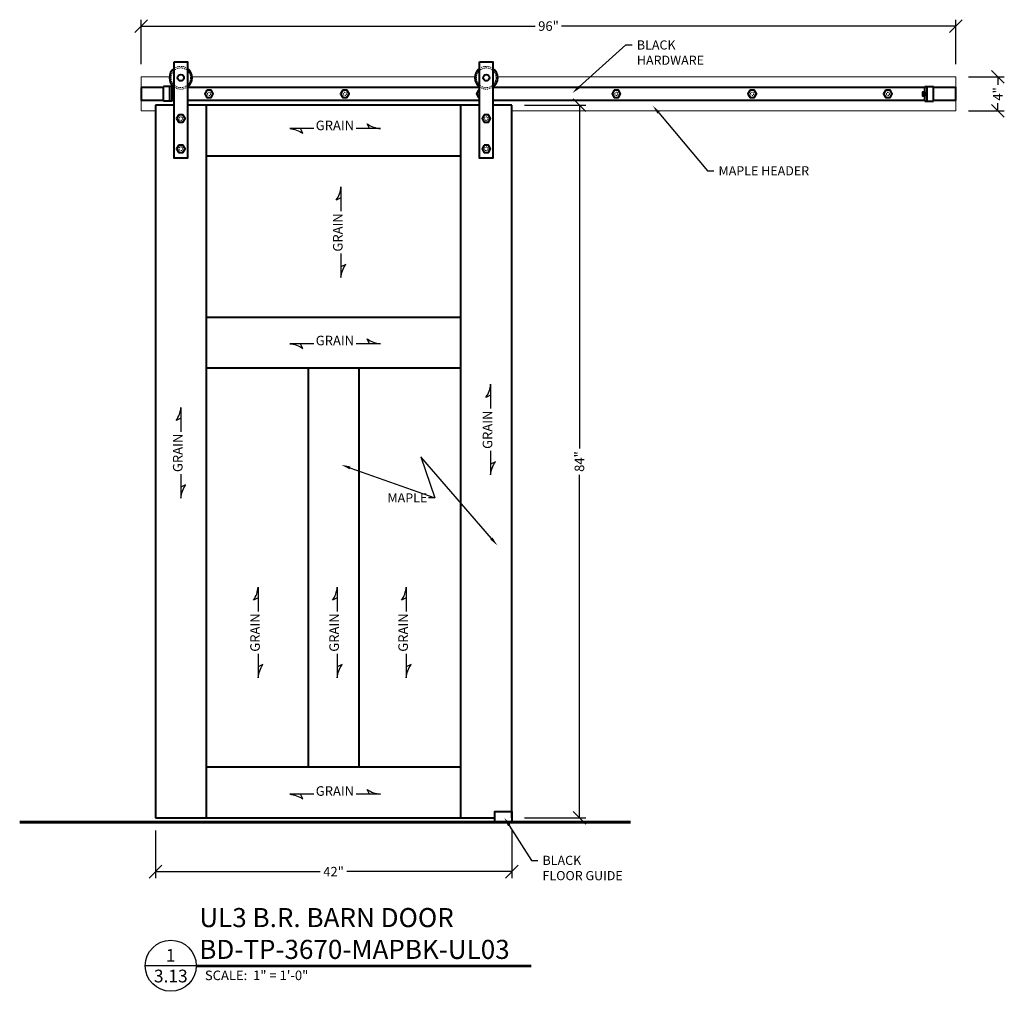
# Model space of a CAD drawing. Units: inches. Extents: x 190935 to 191051, y 271677 to 271791.
import ezdxf
from ezdxf import colors
from ezdxf.entities.mleader import LeaderData, LeaderLine
from ezdxf.enums import TextEntityAlignment as Align
from ezdxf.math import Vec2, Vec3

# ---------------------------------------------------------------- set-up
doc = ezdxf.new("R2010")
doc.units = ezdxf.units.IN
doc.header["$MEASUREMENT"] = 0
doc.linetypes.add('HIDDEN2', pattern=[0.1875, 0.125, -0.0625])
for name, color, linetype, lineweight in [('Building Walls', 92, 'Continuous', 60), ('DIMENSIONS', 12, 'Continuous', 25), ('HEAVY', 35, 'Continuous', 50), ('HIDDEN-LIGHT', 133, 'HIDDEN2', 20), ('LIGHT', 9, 'Continuous', 20), ('MEDIUM', 150, 'Continuous', 40)]:
    doc.layers.add(name, color=color, linetype=linetype, lineweight=lineweight)
doc.layers.add('NOTES', color=165, linetype='Continuous')
doc.styles.add('ARCHQUIK', font='archquik.shx', dxfattribs={"width": 0.9})
doc.styles.add('ARIAL', font='arial.ttf', dxfattribs={"height": 0.09375})
doc.styles.add('ROMANS', font='romans.shx', dxfattribs={"width": 0.9})
doc.dimstyles.new('12-One_Inch', dxfattribs={"dimscale": 12, "dimtxt": 0.09375, "dimasz": 0.125, "dimexe": 0.0625, "dimexo": 0.125, "dimgap": 0.03125, "dimtad": 0, "dimdec": 5, "dimrnd": 0.03125, "dimzin": 0, "dimdsep": 46, "dimlunit": 5, "dimtxsty": 'ROMANS', "dimblk": 'OBLIQUE', "dimcen": 0.0625, "dimclrd": 256, "dimclre": 256, "dimclrt": 256, "dimazin": 0, "dimtfac": 0.75, "dimtdec": 5, "dimtofl": 0, "dimtmove": 2, "dimatfit": 3, "dimfxl": 1, "dimfrac": 1, "dimtolj": 1, "dimtzin": 0, "dimlwd": -1, "dimlwe": -1, "dimarcsym": 0})

# ---------------------------------------------------------------- blocks, each defined once
blk = doc.blocks.new('_OBLIQUE')
at = {"color": 0, "linetype": 'ByBlock'}
blk.add_line((-0.5, -0.5), (0.5, 0.5), dxfattribs=at)
blk = doc.blocks.new('*D26')
at = {"layer": 'Defpoints', "color": 0, "transparency": 16777216}
for p in [(191044.82, 271790.36), (190948.82, 271784.36), (191044.82, 271784.36)]:
    blk.add_point(p, dxfattribs=at)
at = {"layer": 'DIMENSIONS', "transparency": 16777216}
for p, q in [((190948.82, 271785.86), (190948.82, 271791.11)), ((191044.82, 271785.86), (191044.82, 271791.11)), ((190948.82, 271790.36), (190995.26, 271790.36)), ((191044.82, 271790.36), (190998.37, 271790.36))]:
    blk.add_line(p, q, dxfattribs=at)
at = {"layer": 'DIMENSIONS', "transparency": 16777216, "xscale": 1.5, "yscale": 1.5, "zscale": 1.5, "rotation": 180}
blk.add_blockref('_OBLIQUE', (190948.82, 271790.36), dxfattribs=at)
at = {"layer": 'DIMENSIONS', "transparency": 16777216, "xscale": 1.5, "yscale": 1.5, "zscale": 1.5}
blk.add_blockref('_OBLIQUE', (191044.82, 271790.36), dxfattribs=at)
at = {"layer": 'DIMENSIONS', "transparency": 16777216, "insert": (190996.82, 271790.36), "char_height": 1.125, "attachment_point": 5, "style": 'ROMANS'}
blk.add_mtext('\\A1;96"', dxfattribs=at)
blk = doc.blocks.new('*D27')
at = {"layer": 'Defpoints', "color": 0, "transparency": 16777216}
for p in [(190992.49, 271781.02), (190992.49, 271697.02), (191000.46, 271697.02)]:
    blk.add_point(p, dxfattribs=at)
at = {"layer": 'DIMENSIONS', "transparency": 16777216}
for p, q in [((190993.99, 271781.02), (191001.21, 271781.02)), ((191000.46, 271781.02), (191000.46, 271740.57)), ((191000.46, 271697.02), (191000.46, 271737.46)), ((190993.99, 271697.02), (191001.21, 271697.02))]:
    blk.add_line(p, q, dxfattribs=at)
at = {"layer": 'DIMENSIONS', "transparency": 16777216, "xscale": 1.5, "yscale": 1.5, "zscale": 1.5}
for p, rotation in [((191000.46, 271781.02), 90), ((191000.46, 271697.02), 270)]:
    blk.add_blockref('_OBLIQUE', p, dxfattribs=dict(at, rotation=rotation))
at = {"layer": 'DIMENSIONS', "transparency": 16777216, "insert": (191000.46, 271739.02), "char_height": 1.125, "attachment_point": 5, "rotation": 90, "style": 'ROMANS'}
blk.add_mtext('\\A1;84"', dxfattribs=at)
blk = doc.blocks.new('*D28')
at = {"layer": 'Defpoints', "color": 0, "transparency": 16777216}
for p in [(190950.49, 271697.02), (190992.49, 271697.02), (190950.49, 271690.67)]:
    blk.add_point(p, dxfattribs=at)
at = {"layer": 'DIMENSIONS', "transparency": 16777216}
for p, q in [((190950.49, 271695.52), (190950.49, 271689.92)), ((190992.49, 271695.52), (190992.49, 271689.92)), ((190950.49, 271690.67), (190969.93, 271690.67)), ((190992.49, 271690.67), (190973.04, 271690.67))]:
    blk.add_line(p, q, dxfattribs=at)
at = {"layer": 'DIMENSIONS', "transparency": 16777216, "xscale": 1.5, "yscale": 1.5, "zscale": 1.5, "rotation": 180}
blk.add_blockref('_OBLIQUE', (190950.49, 271690.67), dxfattribs=at)
at = {"layer": 'DIMENSIONS', "transparency": 16777216, "xscale": 1.5, "yscale": 1.5, "zscale": 1.5}
blk.add_blockref('_OBLIQUE', (190992.49, 271690.67), dxfattribs=at)
at = {"layer": 'DIMENSIONS', "transparency": 16777216, "insert": (190971.49, 271690.67), "char_height": 1.125, "attachment_point": 5, "style": 'ROMANS'}
blk.add_mtext('\\A1;42"', dxfattribs=at)
blk = doc.blocks.new('CUT')
at = {"layer": 'NOTES'}
blk.add_line((0.4279, 0.1773), (-0.0734, 0.1773), dxfattribs=at)
blk.add_circle((0.1773, 0.1773), 0.2507, dxfattribs=at)
at = {"layer": 'NOTES', "color": 165, "style": 'ARIAL'}
blk.add_attdef('DETAIL', text='', height=0.0938, dxfattribs=at).set_placement((0.1756, 0.2172), align=Align.CENTER)
at = {"layer": 'NOTES', "style": 'ARCHQUIK', "width": 0.9}
blk.add_attdef('SHEET', text='', height=0.1118, dxfattribs=at).set_placement((0.1756, 0.0245), align=Align.CENTER)
blk = doc.blocks.new('*D29')
at = {"layer": 'Defpoints', "color": 0, "transparency": 16777216}
for p in [(191044.82, 271784.36), (191044.82, 271780.36), (191049.78, 271780.36)]:
    blk.add_point(p, dxfattribs=at)
at = {"layer": 'DIMENSIONS', "transparency": 16777216}
for p, q in [((191046.32, 271784.36), (191050.53, 271784.36)), ((191049.78, 271784.36), (191049.78, 271783.44)), ((191046.32, 271780.36), (191050.53, 271780.36)), ((191049.78, 271780.36), (191049.78, 271781.29))]:
    blk.add_line(p, q, dxfattribs=at)
at = {"layer": 'DIMENSIONS', "transparency": 16777216, "xscale": 1.5, "yscale": 1.5, "zscale": 1.5}
for p, rotation in [((191049.78, 271784.36), 90), ((191049.78, 271780.36), 270)]:
    blk.add_blockref('_OBLIQUE', p, dxfattribs=dict(at, rotation=rotation))
at = {"layer": 'DIMENSIONS', "transparency": 16777216, "insert": (191049.78, 271782.36), "char_height": 1.125, "attachment_point": 5, "rotation": 90, "style": 'ROMANS'}
blk.add_mtext('\\A1;4"', dxfattribs=at)

msp = doc.modelspace()

# ---------------------------------------------------------------- linework, layer by layer
at = {"layer": 'Building Walls'}
msp.add_line((190934.501064, 271696.518652), (191006.493584, 271696.518652), dxfattribs=at)
at = {"layer": 'HIDDEN-LIGHT'}
for centre in [(190953.486323, 271784.268652), (190989.486323, 271784.268652)]:
    msp.add_circle(centre, 1.15625, dxfattribs=at)
at = {"layer": 'HIDDEN-LIGHT', "ltscale": 0.25}
for centre, radius in [((190956.816066, 271782.362402), 0.1875), ((190972.816066, 271782.362402), 0.1875), ((191004.816066, 271782.362402), 0.1875), ((191020.816066, 271782.362402), 0.1875), ((191036.816066, 271782.362402), 0.1875), ((190953.486323, 271779.456152), 0.21875), ((190989.486323, 271779.456152), 0.21875), ((190953.486323, 271775.893652), 0.21875), ((190989.486323, 271775.893652), 0.21875)]:
    msp.add_circle(centre, radius, dxfattribs=at)
at = {"layer": 'HIDDEN-LIGHT'}
for centre, start, end in [((190953.486323, 271784.268652), 54.451256, 125.548744), ((190989.486323, 271784.268652), 54.451256, 125.548744), ((190953.486323, 271784.268652), 234.451256, 305.548744), ((190989.486323, 271784.268652), 234.451256, 305.548744)]:
    msp.add_arc(centre, 1.34375, start, end, dxfattribs=at)
at = {"layer": 'HIDDEN-LIGHT', "ltscale": 0.25}
msp.add_arc((190988.816066, 271782.362402), 0.1875, 126.29606452, 233.70393548, dxfattribs=at)
at = {"layer": 'LIGHT'}
for points in [[(190952.145848, 271784.362402), (190948.816066, 271784.362402), (190948.816066, 271780.362402), (190950.486323, 271780.362402)], [(190988.145848, 271784.362402), (190954.826799, 271784.362402)], [(190992.486323, 271780.362402), (191044.816066, 271780.362402), (191044.816066, 271784.362402), (190990.826799, 271784.362402)]]:
    msp.add_lwpolyline(points, dxfattribs=at)
at = {"layer": 'MEDIUM'}
for p, q in [((190951.455073, 271781.487402), (190951.455073, 271783.237402)), ((190952.455073, 271783.237402), (190951.455073, 271783.237402)), ((190952.205073, 271781.487402), (190952.205073, 271783.237402)), ((190952.455073, 271781.487402), (190952.455073, 271783.237402)), ((191041.177058, 271781.487402), (191041.177058, 271783.237402)), ((191041.177058, 271783.237402), (191042.177058, 271783.237402)), ((191041.427058, 271781.487402), (191041.427058, 271783.237402)), ((191042.177058, 271781.487402), (191042.177058, 271783.237402)), ((190950.486323, 271781.018652), (190950.486323, 271697.018652)), ((190952.705073, 271781.018652), (190950.486323, 271781.018652)), ((190952.455073, 271781.487402), (190951.455073, 271781.487402)), ((190988.705073, 271781.018652), (190954.267573, 271781.018652)), ((190956.486323, 271781.018652), (190956.486323, 271697.018652)), ((190986.486323, 271697.018652), (190986.486323, 271781.018652)), ((190992.486323, 271781.018652), (190990.267573, 271781.018652)), ((190992.486323, 271697.018652), (190992.486323, 271781.018652)), ((191041.177058, 271781.487402), (191042.177058, 271781.487402)), ((190986.486323, 271775.018652), (190956.486323, 271775.018652)), ((190986.486323, 271756.018652), (190956.486323, 271756.018652)), ((190986.486323, 271750.018652), (190956.486323, 271750.018652)), ((190968.486323, 271750.018652), (190968.486323, 271703.018652)), ((190974.486323, 271750.018652), (190974.486323, 271703.018652)), ((190956.486323, 271703.018652), (190986.486323, 271703.018652)), ((190950.486323, 271697.018652), (190990.486323, 271697.018652))]:
    msp.add_line(p, q, dxfattribs=at)
for points in [[(190952.705073, 271786.143652), (190954.267573, 271786.143652), (190954.267573, 271774.768652), (190952.705073, 271774.768652)], [(190988.705073, 271786.143652), (190990.267573, 271786.143652), (190990.267573, 271774.768652), (190988.705073, 271774.768652)], [(190956.566066, 271782.795415), (190956.316066, 271782.362402), (190956.566066, 271781.929389), (190957.066066, 271781.929389), (190957.316066, 271782.362402), (190957.066066, 271782.795415)], [(190972.566066, 271782.795415), (190972.316066, 271782.362402), (190972.566066, 271781.929389), (190973.066066, 271781.929389), (190973.316066, 271782.362402), (190973.066066, 271782.795415)], [(191004.566066, 271782.795415), (191004.316066, 271782.362402), (191004.566066, 271781.929389), (191005.066066, 271781.929389), (191005.316066, 271782.362402), (191005.066066, 271782.795415)], [(191020.566066, 271782.795415), (191020.316066, 271782.362402), (191020.566066, 271781.929389), (191021.066066, 271781.929389), (191021.316066, 271782.362402), (191021.066066, 271782.795415)], [(191036.566066, 271782.795415), (191036.316066, 271782.362402), (191036.566066, 271781.929389), (191037.066066, 271781.929389), (191037.316066, 271782.362402), (191037.066066, 271782.795415)], [(190953.236323, 271779.889165), (190952.986323, 271779.456152), (190953.236323, 271779.023139), (190953.736323, 271779.023139), (190953.986323, 271779.456152), (190953.736323, 271779.889165)], [(190989.236323, 271779.889165), (190988.986323, 271779.456152), (190989.236323, 271779.023139), (190989.736323, 271779.023139), (190989.986323, 271779.456152), (190989.736323, 271779.889165)], [(190953.236323, 271776.326665), (190952.986323, 271775.893652), (190953.236323, 271775.460639), (190953.736323, 271775.460639), (190953.986323, 271775.893652), (190953.736323, 271776.326665)], [(190989.236323, 271776.326665), (190988.986323, 271775.893652), (190989.236323, 271775.460639), (190989.736323, 271775.460639), (190989.986323, 271775.893652), (190989.736323, 271776.326665)], [(190992.486323, 271697.768652), (190992.486323, 271696.518652), (190990.486323, 271696.518652), (190990.486323, 271697.768652)]]:
    msp.add_lwpolyline(points, close=True, dxfattribs=at)
for points in [[(190948.816066, 271783.112402), (190948.816066, 271781.612402), (190951.455073, 271781.612402)], [(190951.455073, 271783.112402), (190948.816066, 271783.112402)], [(190952.705073, 271783.112402), (190952.455073, 271783.112402)], [(190988.705073, 271783.112402), (190954.267573, 271783.112402)], [(190988.705073, 271782.795415), (190988.566066, 271782.795415), (190988.316066, 271782.362402), (190988.566066, 271781.929389), (190988.705073, 271781.929389)], [(191041.177058, 271783.112402), (190990.267573, 271783.112402)], [(191042.177058, 271781.612402), (191044.816066, 271781.612402), (191044.816066, 271783.112402), (191042.177058, 271783.112402)], [(190952.455073, 271782.612402), (190952.455073, 271782.112402), (190952.705073, 271782.112402), (190952.705073, 271782.612402), (190952.455073, 271782.612402)], [(190952.455073, 271781.612402), (190952.705073, 271781.612402)], [(190954.267573, 271781.612402), (190988.705073, 271781.612402)], [(190990.267573, 271781.612402), (191041.177058, 271781.612402)], [(191041.177058, 271782.612402), (191041.177058, 271782.112402), (191040.927058, 271782.112402), (191040.927058, 271782.612402), (191041.177058, 271782.612402)]]:
    msp.add_lwpolyline(points, dxfattribs=at)
for centre in [(190953.486323, 271784.268652), (190989.486323, 271784.268652)]:
    msp.add_circle(centre, 0.375, dxfattribs=at)
for centre, start, end in [((190953.486323, 271784.268652), 125.548744, 234.451256), ((190953.486323, 271784.268652), 305.548744, 54.451256), ((190989.486323, 271784.268652), 125.548744, 234.451256), ((190989.486323, 271784.268652), 305.548744, 54.451256)]:
    msp.add_arc(centre, 1.34375, start, end, dxfattribs=at)
at = {"layer": 'NOTES'}
for p, q in [((190955.316869, 271679.665156), (190994.794775, 271679.665156)), ((190955.316869, 271679.477656), (190994.794775, 271679.477656))]:
    msp.add_line(p, q, dxfattribs=at)
for points in [[(190969.150298, 271778.274688), (190966.323901, 271778.274688, -0.1279281801), (190967.877805, 271777.718866), (190967.599736, 271778.274688)], [(190975.730981, 271778.274688), (190975.452912, 271778.83051, 0.1279281801), (190977.006816, 271778.274688), (190974.149844, 271778.274688)], [(190972.3636, 271770.114368), (190971.807779, 271769.836299, 0.1279281801), (190972.3636, 271771.390203), (190972.3636, 271768.53323)], [(190972.3636, 271763.533684), (190972.3636, 271760.707288, -0.1279281801), (190972.919422, 271762.261192), (190972.3636, 271761.983123)], [(190969.150298, 271752.91448), (190966.323901, 271752.91448, -0.1279281801), (190967.877805, 271752.358658), (190967.599736, 271752.91448)], [(190975.730981, 271752.91448), (190975.452912, 271753.470302, 0.1279281801), (190977.006816, 271752.91448), (190974.149844, 271752.91448)], [(190990.002899, 271746.853161), (190989.447077, 271746.575092, 0.1279281801), (190990.002899, 271748.128997), (190990.002899, 271745.272024)], [(190953.499615, 271744.12123), (190952.943793, 271743.843161, 0.1279281801), (190953.499615, 271745.397065), (190953.499615, 271742.540093)], [(190990.002899, 271740.272478), (190990.002899, 271737.446081, -0.1279281801), (190990.558721, 271738.999986), (190990.002899, 271738.721916)], [(190953.499615, 271737.540547), (190953.499615, 271734.71415, -0.1279281801), (190954.055437, 271736.268054), (190953.499615, 271735.989985)], [(190962.606533, 271722.94014), (190962.050711, 271722.662071, 0.1279281801), (190962.606533, 271724.215976), (190962.606533, 271721.359003)], [(190971.930366, 271722.94014), (190971.374544, 271722.662071, 0.1279281801), (190971.930366, 271724.215976), (190971.930366, 271721.359003)], [(190980.060844, 271722.94014), (190979.505022, 271722.662071, 0.1279281801), (190980.060844, 271724.215976), (190980.060844, 271721.359003)], [(190962.606533, 271716.359457), (190962.606533, 271713.53306, -0.1279281801), (190963.162355, 271715.086965), (190962.606533, 271714.808896)], [(190971.930366, 271716.359457), (190971.930366, 271713.53306, -0.1279281801), (190972.486188, 271715.086965), (190971.930366, 271714.808896)], [(190980.060844, 271716.359457), (190980.060844, 271713.53306, -0.1279281801), (190980.616666, 271715.086965), (190980.060844, 271714.808896)], [(190975.730981, 271699.803101), (190975.452912, 271700.358923, 0.1279281801), (190977.006816, 271699.803101), (190974.149844, 271699.803101)], [(190969.150298, 271699.803101), (190966.323901, 271699.803101, -0.1279281801), (190967.877805, 271699.247279), (190967.599736, 271699.803101)]]:
    msp.add_lwpolyline(points, format="xyb", dxfattribs=at)

# ---------------------------------------------------------------- block references
ref = msp.add_blockref('CUT', (190950.181531, 271677.444279), dxfattribs=dict(at, xscale=12, yscale=12, zscale=12))
ref.add_attrib('DETAIL', '1', dxfattribs={"color": 165, "height": 1.5, "style": 'ARIAL'}).set_placement((190952.288697, 271680.050764), align=Align.CENTER)
ref.add_attrib('SHEET', '3.13', dxfattribs={"height": 1.5, "style": 'ARIAL'}).set_placement((190952.308658, 271677.615878), align=Align.CENTER)

# ---------------------------------------------------------------- texts
at = {"layer": 'HEAVY', "insert": (190955.667387, 271686.381958), "char_height": 2.25, "attachment_point": 1, "style": 'ARIAL'}
msp.add_mtext_dynamic_manual_height_columns('UL3 B.R. BARN DOOR\\PBD-TP-3670-MAPBK-UL03', width=92.28336088, gutter_width=2.5, heights=[0], dxfattribs=at)
at = {"layer": 'NOTES', "style": 'ARIAL'}
msp.add_text('SCALE:  1" = 1\'-0"', height=1.125, dxfattribs=at).set_placement((190956.327647, 271677.880401))
at = {"layer": 'NOTES', "char_height": 1.125, "width": 4.24954621, "attachment_point": 8, "style": 'ARIAL'}
for insert in [(190971.650071, 271777.733913), (190971.650071, 271752.373705), (190971.650071, 271699.262326)]:
    msp.add_mtext('GRAIN', dxfattribs=dict(at, insert=insert))
at = {"layer": 'NOTES', "char_height": 1.125, "width": 4.24954621, "attachment_point": 8, "rotation": 90, "style": 'ARIAL'}
for insert in [(190972.904375, 271766.033457), (190990.543673, 271742.772251), (190954.04039, 271740.04032), (190963.147308, 271718.85923), (190972.47114, 271718.85923), (190980.601619, 271718.85923)]:
    msp.add_mtext('GRAIN', dxfattribs=dict(at, insert=insert))

# ---------------------------------------------------------------- dimensions: what is measured, and where the dimension line sits
at = {"layer": 'DIMENSIONS'}
for base, p1, p2, picture, middle in [((191044.816066, 271790.363384), (190948.816066, 271784.362402), (191044.816066, 271784.362402), '*D26', (190996.816066, 271790.363384)), ((190950.486323, 271690.670432), (190992.486323, 271697.018652), (190950.486323, 271697.018652), '*D28', (190971.486323, 271690.670432))]:
    dim = msp.add_linear_dim(base=base, p1=p1, p2=p2, dimstyle='12-One_Inch', override={"dimpost": '"'}, dxfattribs=at)
    dim.commit()
    dim.dimension.update_dxf_attribs({"geometry": picture, "text_midpoint": middle})
for base, p1, p2, picture, middle in [((191049.784447, 271780.362402), (191044.816066, 271784.362402), (191044.816066, 271780.362402), '*D29', (191049.784447, 271782.362402)), ((191000.45817, 271697.018652), (190992.486323, 271781.018652), (190992.486323, 271697.018652), '*D27', (191000.45817, 271739.018652))]:
    dim = msp.add_linear_dim(base=base, p1=p1, p2=p2, angle=90, dimstyle='12-One_Inch', override={"dimpost": '"'}, dxfattribs=at)
    dim.commit()
    dim.dimension.update_dxf_attribs({"geometry": picture, "text_midpoint": middle})

# ---------------------------------------------------------------- leaders
ml = msp.add_multileader_mtext('Standard', dxfattribs=at)
ml.set_content('BLACK\\PHARDWARE', color=256, style='ROMANS')
ml.set_leader_properties()
ml.build(insert=Vec2(0, 0))
ml.multileader.update_dxf_attribs({"dogleg_length": 0.125, "arrow_head_size": 1.08, "scale": 6})
ctx = ml.context
ctx.base_point, ctx.scale, ctx.char_height, ctx.arrow_head_size, ctx.landing_gap_size, ctx.plane_origin = Vec3(191006.696253, 271788.133084), 6, 1.08, 1.08, 0.54, Vec3(191009.345308, 271788.613272)
notes = []
notes.append((ctx, [(0, (1, 1, 0), (191005.946253, 271788.133084), (1, 0), 0.75, [(0, [(190999.634349, 271782.464848)], 0, [])])]))
ctx.mtext.insert, ctx.mtext.flow_direction = Vec3(191007.236253, 271788.673084), 5
ml = msp.add_multileader_mtext('Standard', dxfattribs=at)
ml.set_content('MAPLE HEADER', color=256, style='ROMANS')
ml.set_leader_properties()
ml.build(insert=Vec2(0, 0))
ml.multileader.update_dxf_attribs({"dogleg_length": 0.125, "arrow_head_size": 1.08, "scale": 6})
ctx = ml.context
ctx.base_point, ctx.scale, ctx.char_height, ctx.arrow_head_size, ctx.landing_gap_size, ctx.plane_origin = Vec3(191016.320962, 271773.299609), 6, 1.08, 1.08, 0.54, Vec3(191018.970017, 271773.779796)
notes.append((ctx, [(0, (1, 1, 0), (191015.570962, 271773.299609), (1, 0), 0.75, [(0, [(191009.107946, 271780.964394)], 0, [])])]))
ctx.mtext.insert, ctx.mtext.flow_direction = Vec3(191016.860962, 271773.839609), 5
ml = msp.add_multileader_mtext('Standard', dxfattribs=at)
ml.set_content('MAPLE', color=256, style='ROMANS')
ml.set_leader_properties()
ml.build(insert=Vec2(0, 0))
ml.multileader.update_dxf_attribs({"dogleg_length": 0.125, "arrow_head_size": 1.08, "scale": 6})
ctx = ml.context
ctx.base_point, ctx.scale, ctx.char_height, ctx.arrow_head_size, ctx.landing_gap_size, ctx.plane_origin = Vec3(190977.30599, 271734.737881), 6, 1.08, 1.08, 0.54, Vec3(190976.30599, 271734.737881)
notes.append((ctx, [(1, (1, 1, 0), (190983.440561, 271734.737881), (-1, 0), 0.75, [(0, [(190972.405633, 271738.635098)], 0, []), (2, [(190990.79304, 271729.130647), (190981.781081, 271739.557538)], 0, [])])]))
ctx.mtext.insert, ctx.mtext.flow_direction = Vec3(190977.84599, 271735.277881), 5
ml = msp.add_multileader_mtext('Standard', dxfattribs=at)
ml.set_content('BLACK\\PFLOOR GUIDE', color=256, style='ROMANS')
ml.set_leader_properties()
ml.build(insert=Vec2(0, 0))
ml.multileader.update_dxf_attribs({"dogleg_length": 0.125, "arrow_head_size": 1.08, "scale": 6})
ctx = ml.context
ctx.base_point, ctx.scale, ctx.char_height, ctx.arrow_head_size, ctx.landing_gap_size, ctx.plane_origin = Vec3(190995.574685, 271692.002013), 6, 1.08, 1.08, 0.54, Vec3(190998.22374, 271692.482201)
notes.append((ctx, [(0, (1, 1, 0), (190994.824685, 271692.002013), (1, 0), 0.75, [(0, [(190991.614767, 271697.033533)], 0, [])])]))
ctx.mtext.insert, ctx.mtext.flow_direction = Vec3(190996.114685, 271692.542013), 5
for ctx, leaders in notes:
    for number, flags, end, landing, length, lines in leaders:
        leader = LeaderData()
        leader.index, (leader.has_last_leader_line, leader.has_dogleg_vector, leader.attachment_direction) = number, flags
        leader.last_leader_point, leader.dogleg_vector, leader.dogleg_length = Vec3(end), Vec3(landing), length
        for number, points, colour, breaks in lines:
            line = LeaderLine()
            line.index, line.vertices, line.color, line.breaks = number, Vec3.list(points), colors.encode_raw_color(colour), breaks
            leader.lines.append(line)
        ctx.leaders.append(leader)

doc.saveas('drawing.dxf')
